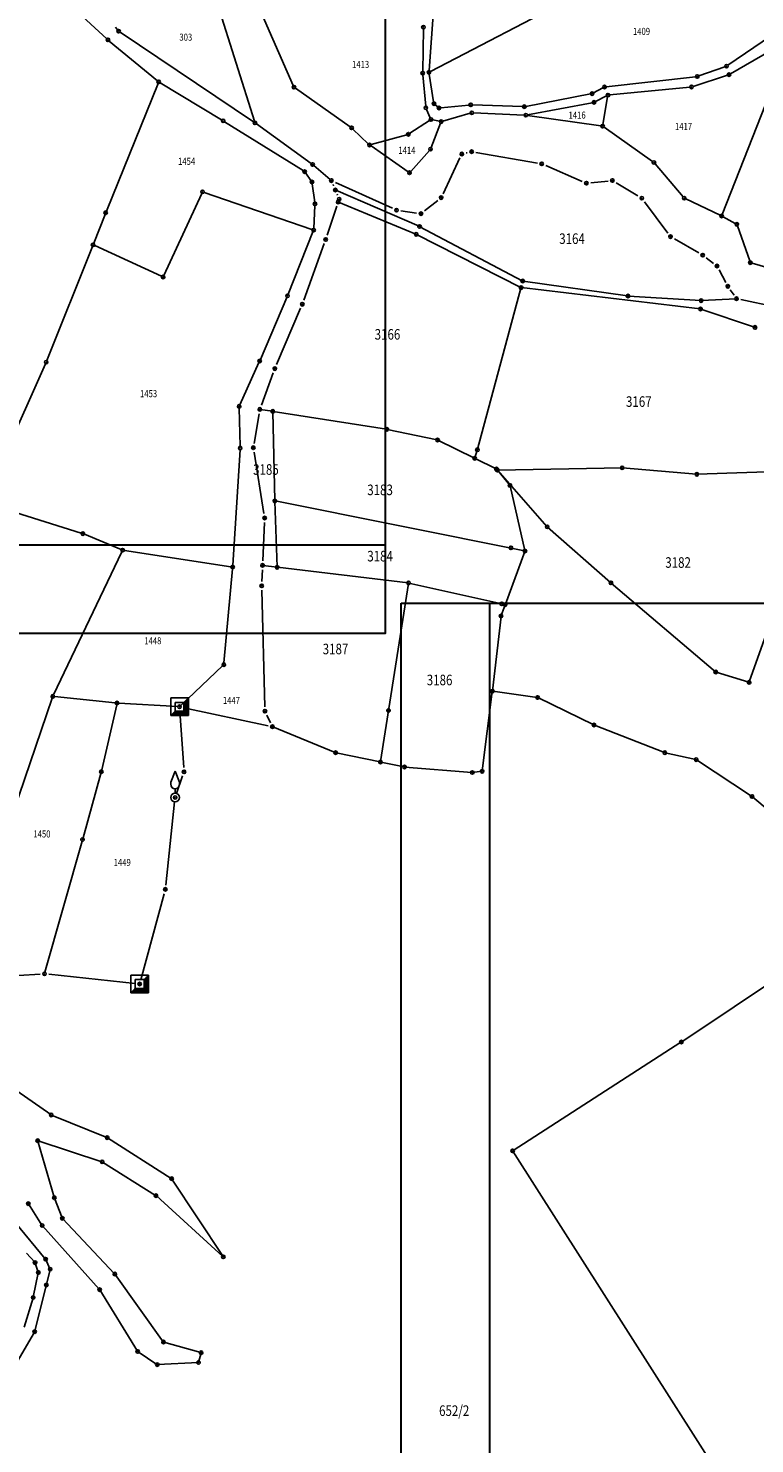
# Model space of a CAD drawing. Units: millimetres. Extents: x 7529400 to 7533157, y 4823049 to 4827451.
# Drawn here: x 7530596 to 7530802, y 4824905 to 4825306 of the extents above; entities that cross this region are included whole.
import ezdxf
from ezdxf.enums import TextEntityAlignment as Align

# ---------------------------------------------------------------- set-up
doc = ezdxf.new("R2010")
doc.units = ezdxf.units.MM
doc.header["$PDMODE"] = 32
doc.header["$PDSIZE"] = -0.1
for name, color, linetype in [('01_Parcele granice', 254, 'Continuous'), ('02_Broj parcele', 254, 'Continuous'), ('04_Katastarske_tacke', 1, 'Continuous')]:
    doc.layers.add(name, color=color, linetype=linetype)
doc.layers.add('SKICE A3', color=6, linetype='Continuous', lineweight=30)
doc.styles.add('MAPSOFT18', font='MAPC104.SHX')

# ---------------------------------------------------------------- blocks, each defined once
blk = doc.blocks.new('T1')
at = {"linetype": 'Continuous'}
blk.add_point((0, 0), dxfattribs=at)
blk.add_attdef('OZN-TAC', (0, 0), '', height=5)
blk = doc.blocks.new('T6')
at = {"linetype": 'Continuous'}
for p, q in [((-2.5, -2.5), (-2.5, 2.5)), ((-2.5, 2.5), (2.5, 2.5)), ((1.25, 1.25), (-1.25, 1.25)), ((-1.25, 1.25), (-1.25, -1.25)), ((1.25, 1.25), (2.5, 2.5)), ((1.25, -1.25), (1.25, 1.25)), ((1.5, -1.5), (1.5, 1.5)), ((1.75, 1.75), (1.75, -1.75)), ((2, -2), (2, 2)), ((2.25, 2.25), (2.25, -2.25)), ((2.5, 2.5), (2.5, -2.5)), ((-2.5, -2.5), (-1.25, -1.25)), ((2.5, -2.5), (-2.5, -2.5)), ((2.25, -2.25), (-2.25, -2.25)), ((-2, -2), (2, -2)), ((1.75, -1.75), (-1.75, -1.75)), ((-1.5, -1.5), (1.5, -1.5)), ((-1.25, -1.25), (1.25, -1.25))]:
    blk.add_line(p, q, dxfattribs=at)
blk.add_point((0, 0), dxfattribs=at)
blk.add_attdef('OZN-TAC', (0, 0), '', height=5)
blk = doc.blocks.new('T13')
at = {"linetype": 'Continuous'}
for p, q in [((-1.25, 4.375), (0, 7.5)), ((-1.25, 3.75), (-1.25, 4.375)), ((0, 7.5), (1.25, 4.375)), ((1.25, 4.375), (1.25, 3.75)), ((0, 1.25), (0, 2.5))]:
    blk.add_line(p, q, dxfattribs=at)
blk.add_circle((0, 0), 1.25, dxfattribs=at)
blk.add_arc((0, 3.75), 1.25, 180, 0, dxfattribs=at)
blk.add_point((0, 0), dxfattribs=at)
blk.add_attdef('OZN-TAC', (0, 0), '', height=5)

msp = doc.modelspace()

# ---------------------------------------------------------------- linework, layer by layer
at = {"layer": '01_Parcele granice', "linetype": 'Continuous'}
for p, q in [((7530802.42, 4825341.84), (7530709.95, 4825293.59)), ((7530609.05, 4825311.21, 0.55), (7530618.19, 4825302.89, -5.51)), ((7530649.67, 4825312.4, 0.88), (7530660.04, 4825279.52, -4.34)), ((7530671.04, 4825289.61, -0.82), (7530661.25, 4825312.03, -0.82)), ((7530710.84, 4825312.21, 0.49), (7530709.55, 4825293.86, 0.01)), ((7530621.25, 4825305.41, 1.17), (7530620.65, 4825306.12, 0.41)), ((7530707.92, 4825305.66, -0.11), (7530707.74, 4825293.61, 0.17)), ((7530618.94, 4825302.23, -5.69), (7530632.55, 4825290.96, -3.29)), ((7530621.98, 4825304.75, 1.52), (7530659.78, 4825279.32, -4.36)), ((7530794.2, 4825295.36, -17.05), (7530808.95, 4825305.4, -11.85)), ((7530811.61, 4825302.62, -11.84), (7530794.95, 4825292.92, -17.06)), ((7530785.99, 4825292.33, -19.37), (7530793.32, 4825294.91, -17.33)), ((7530618.11, 4825254.02, -2.53), (7530632.74, 4825290.18, -3.21)), ((7530633.36, 4825290.38, -3.23), (7530650.76, 4825279.85, -3.51)), ((7530707.78, 4825292.61, 0.16), (7530708.57, 4825283.8, -0.1)), ((7530709.59, 4825292.87, 0), (7530710.83, 4825284.96, 0.08)), ((7530759.74, 4825289.25, 5.56), (7530785.02, 4825292.1, -19.02)), ((7530794.04, 4825292.52, -17.36), (7530784.35, 4825289.37, -20.54)), ((7530671.65, 4825288.86, -0.82), (7530687.17, 4825277.9, -1.02)), ((7530736.99, 4825283.7, 1.13), (7530755.23, 4825287.22, 1.37)), ((7530756.16, 4825287.55, 1.96), (7530758.8, 4825288.96, 5.46)), ((7530756.68, 4825285.06, 4.81), (7530759.76, 4825286.66, 5.69)), ((7530760.12, 4825286.4, 5.67), (7530758.78, 4825278.6, 3.23)), ((7530783.37, 4825289.17, -20.14), (7530760.7, 4825286.94, 5.26)), ((7530708.82, 4825282.84, -0.15), (7530709.87, 4825280.43, -0.29)), ((7530711.29, 4825284.15, 0.08), (7530711.98, 4825283.57, 0.08)), ((7530712.86, 4825283.3, 0.11), (7530720.83, 4825284.07, 0.55)), ((7530713.44, 4825279.52, 0.44), (7530721.15, 4825281.73, -0.28)), ((7530721.83, 4825284.1, 0.6), (7530736, 4825283.62, 1.1)), ((7530722.13, 4825281.85, -0.3), (7530736.44, 4825281.22, 0.42)), ((7530737.43, 4825281.29, 0.55), (7530755.75, 4825284.74, 4.57)), ((7530792.59, 4825253.08, -0.23), (7530804.87, 4825284.25, -17.25)), ((7530651.61, 4825279.33, -3.52), (7530673.86, 4825265.48, -3.5)), ((7530660.6, 4825278.75, -4.4), (7530676.12, 4825267.51, -3.74)), ((7530704.09, 4825276.07, -0.66), (7530709.65, 4825279.7, -0.34)), ((7530712.78, 4825278.91, 0.41), (7530710.13, 4825272.03, -0.69)), ((7530710.56, 4825279.87, -0.18), (7530712.47, 4825279.48, 0.34)), ((7530758.2, 4825278.18, 3.02), (7530737.44, 4825281.13, 0.5)), ((7530759.11, 4825277.82, 2.97), (7530772.82, 4825268.08, -0.67)), ((7530687.94, 4825277.27, -1.03), (7530692.31, 4825273.11, -1.13)), ((7530693.15, 4825272.9, -1.12), (7530703.19, 4825275.67, -0.7)), ((7530703.59, 4825265.18, -2.08), (7530693.08, 4825272.48, -1.18)), ((7530709.62, 4825271.19, -0.84), (7530704.33, 4825265.26, -2.04)), ((7530720.04, 4825270.49, -1.48), (7530720.36, 4825270.56, -1.58)), ((7530722.81, 4825270.64, -1.58), (7530740.22, 4825267.62, -1)), ((7530676.91, 4825266.9, -3.68), (7530681.47, 4825262.99, -3.26)), ((7530713.5, 4825258.96, -1.18), (7530718.29, 4825269.07, -1.48)), ((7530742.6, 4825266.91, -1), (7530752.94, 4825262.42, -0.56)), ((7530773.55, 4825267.41, -0.8), (7530781.5, 4825258.05, -1.22)), ((7530676.07, 4825262.7, -3.35), (7530674.57, 4825264.81, -3.47)), ((7530677.13, 4825256.59, -3.04), (7530676.43, 4825261.79, -3.3)), ((7530682.49, 4825261.14), (7530682.34, 4825261.52, -3.22)), ((7530682.99, 4825262.15, -3.22), (7530699.16, 4825254.81, -1.98)), ((7530755.33, 4825262.05, -0.56), (7530760.23, 4825262.55, -0.28)), ((7530762.54, 4825262.04, -0.28), (7530768.72, 4825258.31, -0.58)), ((7530634.41, 4825235.78, -1.93), (7530645.12, 4825259.02, -2.61)), ((7530676.35, 4825248.76, -2.42), (7530645.8, 4825259.31, -2.62)), ((7530706.73, 4825249.71), (7530683.09, 4825259.94)), ((7530683.58, 4825258.55, -2.62), (7530683.46, 4825258.84)), ((7530782.27, 4825257.45, -1.19), (7530791.96, 4825252.83, -0.03)), ((7530676.85, 4825249.1, -2.46), (7530677.17, 4825255.59, -2.98)), ((7530680.64, 4825247.18, -2.22), (7530683.39, 4825255.4)), ((7530705.74, 4825247.51), (7530683.91, 4825256.54)), ((7530701.54, 4825254.11, -1.98), (7530705.99, 4825253.48, -1.38)), ((7530708.21, 4825254.07, -1.38), (7530711.99, 4825257.06, -1.18)), ((7530770.54, 4825256.67, -0.58), (7530777.19, 4825247.79, -0.08)), ((7530617.74, 4825253.09, -2.51), (7530614.52, 4825244.91, -2.41)), ((7530735.95, 4825234.26), (7530706.95, 4825249.6)), ((7530792.85, 4825252.37, -0.02), (7530796.29, 4825250.51, -0.34)), ((7530796.9, 4825249.8, -0.44), (7530800.37, 4825239.88, -1.62)), ((7530669.6, 4825230.47, -0.96), (7530676.63, 4825248.14, -2.38)), ((7530705.97, 4825247.4), (7530735.49, 4825232.39)), ((7530779.02, 4825246.17, -0.08), (7530785.97, 4825242.16, -0.28)), ((7530614.15, 4825243.98, -2.37), (7530601.24, 4825211.66, -0.03)), ((7530614.79, 4825244.23, -2.39), (7530633.75, 4825235.54, -1.93)), ((7530674.04, 4825228.8, -2.22), (7530679.82, 4825244.81, -2.22)), ((7530788.05, 4825240.79, -0.28), (7530790.12, 4825239.21, -0.08)), ((7530791.71, 4825237.36, -0.08), (7530793.57, 4825233.82, -0.16)), ((7530801.02, 4825239.27, -1.7), (7530811.06, 4825236.38, -2.06)), ((7530765.79, 4825229.96), (7530736.18, 4825234.18)), ((7530661.75, 4825212, -1.21), (7530669.21, 4825229.55, -0.93)), ((7530735.57, 4825232.21), (7530723.26, 4825186.5)), ((7530786.31, 4825226.3), (7530735.72, 4825232.32)), ((7530786.51, 4825228.66), (7530766.03, 4825229.93)), ((7530794.88, 4825231.7, -0.16), (7530795.92, 4825230.21, 0.12)), ((7530666.31, 4825210.52, -0.9), (7530673.13, 4825226.47, -2.22)), ((7530801.76, 4825221.09), (7530786.55, 4825226.25)), ((7530796.52, 4825229.18, 0.12), (7530786.75, 4825228.66, 0)), ((7530797.86, 4825228.93, 0.12), (7530807.57, 4825226.86, 0.12)), ((7530600.85, 4825210.74, 0.09), (7530589.03, 4825184.15, 5.43)), ((7530655.94, 4825199.14, -0.24), (7530661.34, 4825211.08, -1.18)), ((7530662.02, 4825199, -0.72), (7530665.39, 4825208.2, -0.9)), ((7530655.99, 4825187.35, 0.72), (7530655.74, 4825198.18, -0.16)), ((7530665.15, 4825197.27, -0.02), (7530661.71, 4825197.81, -0.7)), ((7530697.43, 4825192.2, 1.87), (7530665.39, 4825197.23, 0.01)), ((7530659.95, 4825188.18, 0.78), (7530661.38, 4825196.6, -0.72)), ((7530665.27, 4825197.13), (7530665.85, 4825172)), ((7530697.67, 4825192.15, 1.88), (7530711.82, 4825189.19, 1.82)), ((7530655.97, 4825186.35, 0.86), (7530653.91, 4825153.64, 7.18)), ((7530662.73, 4825168.27), (7530659.94, 4825185.72, 0.78)), ((7530722.36, 4825184.02, 0.02), (7530712.05, 4825189.1, 1.8)), ((7530723.19, 4825186.26), (7530722.51, 4825184.08)), ((7530728.53, 4825180.97, 2.71), (7530722.58, 4825183.9, 0.05)), ((7530764.1, 4825181.27), (7530729.01, 4825180.61)), ((7530764.34, 4825181.26), (7530785.27, 4825179.45)), ((7530728.81, 4825180.71, 0.88), (7530728.72, 4825180.81, 1.88)), ((7530742.92, 4825164.62), (7530728.97, 4825180.52)), ((7530732.39, 4825176.33, 3.15), (7530728.97, 4825180.51, 0.07)), ((7530785.51, 4825179.44), (7530815.26, 4825180.5)), ((7530732.5, 4825176.11, 3.25), (7530736.66, 4825157.79, 7.99)), ((7530610.97, 4825162.75, 9.86), (7530590.56, 4825169.16, 8.82)), ((7530665.85, 4825171.76), (7530666.49, 4825153.19)), ((7530736.57, 4825157.69, 8.01), (7530665.97, 4825171.86, 0.01)), ((7530662.41, 4825154.87), (7530662.88, 4825165.79)), ((7530622.25, 4825158.13, 12.95), (7530611.91, 4825162.41, 10.01)), ((7530760.97, 4825148.76), (7530743.09, 4825164.45)), ((7530622.49, 4825157.49, 12.94), (7530603.14, 4825116.94, 0.14)), ((7530653.39, 4825153.22, 7.37), (7530623.2, 4825157.86, 12.99)), ((7530731.14, 4825142.62, 0.06), (7530736.65, 4825157.55, 7.96)), ((7530662.48, 4825153.6), (7530666.37, 4825153.09)), ((7530651.42, 4825125.96, 0.13), (7530653.83, 4825152.64, 7.15)), ((7530662.16, 4825149.08, 7.78), (7530662.31, 4825152.37)), ((7530666.61, 4825153.06), (7530703.58, 4825148.65)), ((7530663, 4825113.52), (7530662.14, 4825146.58, 7.78)), ((7530695.77, 4825098), (7530703.68, 4825148.52)), ((7530703.82, 4825148.61), (7530730.98, 4825142.53)), ((7530790.65, 4825123.45), (7530761.16, 4825148.6)), ((7530729.96, 4825139.4, 11.58), (7530731.06, 4825142.38, 0.44)), ((7530729.91, 4825139.16, 11.95), (7530727.47, 4825118.09, 0.07)), ((7530806.43, 4825138.12), (7530800.24, 4825120.58)), ((7530639.2, 4825113.88), (7530651.01, 4825125.12)), ((7530800.08, 4825120.5), (7530790.87, 4825123.33)), ((7530727.44, 4825117.85), (7530724.59, 4825095.38)), ((7530740.16, 4825116.19), (7530727.58, 4825117.95)), ((7530590.32, 4825079.32), (7530602.76, 4825116.02)), ((7530603.42, 4825116.44), (7530620.64, 4825114.64)), ((7530621.03, 4825114.1), (7530616.8, 4825095.63)), ((7530638.34, 4825113.57), (7530621.64, 4825114.56)), ((7530640.06, 4825113.28), (7530663.93, 4825108.14)), ((7530756.17, 4825108.43), (7530740.39, 4825116.12)), ((7530640.03, 4825096.36), (7530638.93, 4825112.29)), ((7530664.61, 4825109.01), (7530663.57, 4825111.14)), ((7530682.93, 4825100.56), (7530665.27, 4825107.83)), ((7530776.22, 4825100.55, 0.12), (7530756.4, 4825108.33, 0)), ((7530683.17, 4825100.48), (7530695.63, 4825097.91)), ((7530695.87, 4825097.85), (7530702.45, 4825096.5)), ((7530776.46, 4825100.47, 0.1), (7530785.07, 4825098.6, -1.16)), ((7530785.29, 4825098.5, -1.18), (7530800.92, 4825088.16, -1.36)), ((7530616.56, 4825094.66), (7530611.49, 4825076.41)), ((7530637.99, 4825089), (7530639.71, 4825093.93)), ((7530721.64, 4825094.91), (7530702.69, 4825096.46)), ((7530724.45, 4825095.24), (7530721.88, 4825094.92)), ((7530634.94, 4825063.01), (7530637.45, 4825086.58)), ((7530801.12, 4825088.01, -1.34), (7530814.86, 4825076.38, 1.22)), ((7530611.22, 4825075.45), (7530600.71, 4825038.32)), ((7530627.85, 4825036.18), (7530634.48, 4825060.56)), ((7530781.1, 4825018.57), (7530836.45, 4825055.64)), ((7530584.94, 4825036.9), (7530599.32, 4825037.77)), ((7530601.81, 4825037.71), (7530626.28, 4825035.1)), ((7530733.31, 4824987.74), (7530780.89, 4825018.43)), ((7530602.36, 4824997.93), (7530592.71, 4825004.65)), ((7530618.21, 4824991.46), (7530602.58, 4824997.81)), ((7530603.33, 4824974.5), (7530598.69, 4824990.42)), ((7530598.78, 4824990.5), (7530616.79, 4824984.6)), ((7530636.5, 4824979.84), (7530618.44, 4824991.34)), ((7530835.23, 4824827.61), (7530733.27, 4824987.56)), ((7530617.02, 4824984.49), (7530632.07, 4824975.03)), ((7530651.15, 4824957.74), (7530636.68, 4824979.67)), ((7530596.05, 4824972.61), (7530599.83, 4824966.61)), ((7530605.57, 4824968.69), (7530603.41, 4824974.26)), ((7530632.27, 4824974.88), (7530651.13, 4824957.72)), ((7530600.81, 4824957.09), (7530592.39, 4824967.24)), ((7530599.98, 4824966.41), (7530616.11, 4824948.44)), ((7530620.41, 4824952.84), (7530605.71, 4824968.48)), ((7530597.83, 4824956.09), (7530595.44, 4824958.68)), ((7530602.13, 4824954.25), (7530600.94, 4824956.88)), ((7530597.4, 4824946.22), (7530598.81, 4824953.09)), ((7530598.8, 4824953.33), (7530597.95, 4824955.88)), ((7530601.13, 4824949.78), (7530602.15, 4824954.02)), ((7530634.23, 4824933.58), (7530620.57, 4824952.65)), ((7530597.84, 4824936.56), (7530601.07, 4824949.54)), ((7530594.83, 4824937.69), (7530597.33, 4824945.98)), ((7530616.26, 4824948.24), (7530626.91, 4824930.93)), ((7530597.75, 4824936.33), (7530588.88, 4824921.07)), ((7530644.86, 4824930.48), (7530634.42, 4824933.45)), ((7530627.08, 4824930.75), (7530632.42, 4824927.15)), ((7530644.23, 4824927.81), (7530644.95, 4824930.33)), ((7530632.64, 4824927.09), (7530644.08, 4824927.68))]:
    msp.add_line(p, q, dxfattribs=at)
at = {"layer": 'SKICE A3', "ltscale": 0.25}
for p, q in [((7530400.17, 4825159.41), (7530697.17, 4825159.41)), ((7530726.65, 4825142.89), (7530726.65, 4823557.5))]:
    msp.add_line(p, q, dxfattribs=at)
for points in [[(7530697.17, 4825554.41), (7530400.17, 4825554.41), (7530400.17, 4825134.41), (7530697.17, 4825134.41)], [(7530701.65, 4825142.89), (7531756.63, 4825142.89), (7531756.63, 4823557.5), (7530701.65, 4823557.5)]]:
    msp.add_lwpolyline(points, close=True, dxfattribs=at)

# ---------------------------------------------------------------- block references
at = {"layer": '04_Katastarske_tacke'}
for name, p in [('T1', (7530621.57, 4825305.03, 1.58)), ('T1', (7530707.93, 4825306.16, -0.12)), ('T1', (7530618.56, 4825302.55, -5.76)), ('T1', (7530707.73, 4825293.11, 0.18)), ('T1', (7530709.51, 4825293.36)), ('T1', (7530793.79, 4825295.08, -17.2)), ('T1', (7530632.93, 4825290.64, -3.22)), ('T1', (7530671.24, 4825289.15, -0.82)), ('T1', (7530759.24, 4825289.19, 6.04)), ('T1', (7530783.87, 4825289.22, -20.7)), ('T1', (7530785.52, 4825292.16, -19.5)), ('T1', (7530794.52, 4825292.67, -17.2)), ('T1', (7530755.72, 4825287.32, 1.38)), ('T1', (7530760.2, 4825286.89, 5.82)), ('T1', (7530708.62, 4825283.3, -0.12)), ('T1', (7530710.91, 4825284.47, 0.08)), ('T1', (7530712.36, 4825283.25, 0.08)), ('T1', (7530721.33, 4825284.12, 0.58)), ('T1', (7530721.63, 4825281.87, -0.32)), ('T1', (7530736.5, 4825283.6, 1.12)), ('T1', (7530736.94, 4825281.2, 0.44)), ('T1', (7530756.24, 4825284.83, 4.68)), ('T1', (7530651.19, 4825279.59, -3.52)), ('T1', (7530660.19, 4825279.04, -4.42)), ('T1', (7530687.58, 4825277.61, -1.02)), ('T1', (7530710.07, 4825279.97, -0.32)), ('T1', (7530712.96, 4825279.38, 0.48)), ('T1', (7530758.7, 4825278.11, 3.08)), ('T1', (7530703.67, 4825275.8, -0.68)), ('T1', (7530692.67, 4825272.77, -1.14)), ('T1', (7530709.95, 4825271.56, -0.76)), ('T1', (7530718.82, 4825270.2, -1.48)), ('T1', (7530718.82, 4825270.2, -1.48)), ('T1', (7530721.58, 4825270.85, -1.58)), ('T1', (7530721.58, 4825270.85, -1.58)), ('T1', (7530674.28, 4825265.22, -3.5)), ('T1', (7530676.53, 4825267.22, -3.72)), ('T1', (7530741.45, 4825267.41, -1)), ('T1', (7530741.45, 4825267.41, -1)), ('T1', (7530773.23, 4825267.79, -0.78)), ('T1', (7530676.36, 4825262.29, -3.32)), ('T1', (7530681.85, 4825262.67, -3.22)), ('T1', (7530681.85, 4825262.67, -3.22)), ('T1', (7530704, 4825264.89, -2.12)), ('T1', (7530754.09, 4825261.92, -0.56)), ('T1', (7530754.09, 4825261.92, -0.56)), ('T1', (7530761.47, 4825262.68, -0.28)), ('T1', (7530761.47, 4825262.68, -0.28)), ('T1', (7530645.33, 4825259.47, -2.62)), ('T1', (7530682.98, 4825259.99)), ('T1', (7530682.98, 4825259.99)), ('T1', (7530684.06, 4825257.4, -2.62)), ('T1', (7530684.06, 4825257.4, -2.62)), ('T1', (7530712.97, 4825257.83, -1.18)), ('T1', (7530712.97, 4825257.83, -1.18)), ('T1', (7530769.79, 4825257.67, -0.58)), ('T1', (7530769.79, 4825257.67, -0.58)), ('T1', (7530781.82, 4825257.67, -1.24)), ('T1', (7530617.92, 4825253.56, -2.52)), ('T1', (7530677.2, 4825256.09, -3.02)), ('T1', (7530683.79, 4825256.59)), ('T1', (7530683.79, 4825256.59)), ('T1', (7530700.3, 4825254.29, -1.98)), ('T1', (7530700.3, 4825254.29, -1.98)), ('T1', (7530707.23, 4825253.3, -1.38)), ('T1', (7530707.23, 4825253.3, -1.38)), ('T1', (7530706.84, 4825249.66)), ('T1', (7530792.41, 4825252.61, 0.02)), ('T1', (7530796.73, 4825250.27, -0.38)), ('T1', (7530676.82, 4825248.6, -2.42)), ('T1', (7530680.24, 4825245.99, -2.22)), ('T1', (7530680.24, 4825245.99, -2.22)), ('T1', (7530705.86, 4825247.46)), ('T1', (7530777.94, 4825246.79, -0.08)), ('T1', (7530777.94, 4825246.79, -0.08)), ('T1', (7530614.34, 4825244.44, -2.4)), ('T1', (7530787.05, 4825241.54, -0.28)), ('T1', (7530787.05, 4825241.54, -0.28)), ('T1', (7530791.12, 4825238.46, -0.08)), ('T1', (7530791.12, 4825238.46, -0.08)), ('T1', (7530800.54, 4825239.41, -1.68)), ('T1', (7530634.2, 4825235.33, -1.92)), ('T1', (7530736.06, 4825234.2)), ('T1', (7530669.41, 4825230.01, -0.92)), ('T1', (7530735.6, 4825232.33)), ('T1', (7530765.91, 4825229.94)), ('T1', (7530794.16, 4825232.72, -0.16)), ('T1', (7530794.16, 4825232.72, -0.16)), ('T1', (7530796.64, 4825229.19, 0.12)), ('T1', (7530796.64, 4825229.19, 0.12)), ('T1', (7530673.62, 4825227.62, -2.22)), ('T1', (7530673.62, 4825227.62, -2.22)), ('T1', (7530786.43, 4825226.29)), ('T1', (7530786.63, 4825228.65)), ('T1', (7530801.88, 4825221.05)), ('T1', (7530601.05, 4825211.2)), ('T1', (7530661.55, 4825211.54, -1.22)), ('T1', (7530665.82, 4825209.37, -0.9)), ('T1', (7530665.82, 4825209.37, -0.9)), ('T1', (7530655.73, 4825198.68, -0.2)), ('T1', (7530661.59, 4825197.83, -0.72)), ('T1', (7530661.59, 4825197.83, -0.72)), ('T1', (7530665.27, 4825197.25)), ('T1', (7530697.55, 4825192.18, 1.88)), ('T1', (7530711.94, 4825189.16, 1.82)), ('T1', (7530656, 4825186.85, 0.76)), ('T1', (7530659.74, 4825186.95, 0.78)), ('T1', (7530659.74, 4825186.95, 0.78)), ('T1', (7530723.23, 4825186.38)), ('T1', (7530722.47, 4825183.96)), ('T1', (7530728.64, 4825180.91, 2.76)), ('T1', (7530764.22, 4825181.27)), ('T1', (7530728.89, 4825180.61)), ('T1', (7530785.39, 4825179.44)), ('T1', (7530732.47, 4825176.23, 3.22)), ('T1', (7530665.85, 4825171.88)), ('T1', (7530662.93, 4825167.04)), ('T1', (7530662.93, 4825167.04)), ('T1', (7530611.45, 4825162.6, 9.88)), ('T1', (7530743, 4825164.53)), ('T1', (7530622.71, 4825157.94, 13.08)), ('T1', (7530732.74, 4825158.57)), ('T1', (7530736.69, 4825157.67, 8.02)), ('T1', (7530653.88, 4825153.14, 7.28)), ('T1', (7530662.36, 4825153.62)), ('T1', (7530662.36, 4825153.62)), ('T1', (7530666.49, 4825153.07)), ('T1', (7530703.7, 4825148.64)), ('T1', (7530761.06, 4825148.68)), ('T1', (7530662.11, 4825147.83, 7.78)), ('T1', (7530662.11, 4825147.83, 7.78)), ('T1', (7530730.1, 4825142.72)), ('T1', (7530731.1, 4825142.5)), ('T1', (7530729.92, 4825139.28, 12.02)), ('T1', (7530651.37, 4825125.46)), ('T1', (7530790.75, 4825123.37)), ('T1', (7530602.92, 4825116.49)), ('T1', (7530727.46, 4825117.97)), ('T1', (7530800.2, 4825120.46)), ('T1', (7530621.14, 4825114.59)), ('T6', (7530638.84, 4825113.54)), ('T6', (7530638.84, 4825113.54)), ('T1', (7530698.04, 4825112.48)), ('T1', (7530740.28, 4825116.17)), ('T1', (7530663.03, 4825112.27)), ('T1', (7530663.03, 4825112.27)), ('T1', (7530665.15, 4825107.88)), ('T1', (7530665.15, 4825107.88)), ('T1', (7530756.28, 4825108.38)), ('T1', (7530683.05, 4825100.51)), ('T1', (7530776.34, 4825100.5, 0.12)), ('T1', (7530695.75, 4825097.88)), ('T1', (7530702.57, 4825096.47)), ('T1', (7530785.19, 4825098.57, -1.18)), ('T1', (7530616.69, 4825095.14)), ('T13', (7530637.58, 4825087.82)), ('T1', (7530640.12, 4825095.11)), ('T1', (7530640.12, 4825095.11)), ('T1', (7530721.76, 4825094.9)), ('T1', (7530724.57, 4825095.26)), ('T1', (7530637.58, 4825087.82)), ('T1', (7530801.02, 4825088.09, -1.36)), ('T1', (7530611.36, 4825075.93)), ('T1', (7530634.81, 4825061.77)), ('T1', (7530634.81, 4825061.77)), ('T1', (7530600.57, 4825037.84)), ('T1', (7530600.57, 4825037.84)), ('T6', (7530627.52, 4825034.97)), ('T6', (7530627.52, 4825034.97)), ('T1', (7530781, 4825018.5)), ('T1', (7530602.46, 4824997.86)), ('T1', (7530598.66, 4824990.54)), ('T1', (7530618.33, 4824991.41)), ('T1', (7530616.91, 4824984.56)), ('T1', (7530733.2, 4824987.67)), ('T1', (7530636.61, 4824979.77)), ('T1', (7530595.98, 4824972.72)), ('T1', (7530603.36, 4824974.38)), ('T1', (7530632.18, 4824974.96)), ('T1', (7530605.62, 4824968.57)), ('T1', (7530599.9, 4824966.5)), ('T1', (7530600.89, 4824956.99)), ('T1', (7530651.22, 4824957.64)), ('T1', (7530597.91, 4824956)), ('T1', (7530598.84, 4824953.21)), ('T1', (7530602.18, 4824954.14)), ('T1', (7530620.5, 4824952.75)), ('T1', (7530601.1, 4824949.66)), ('T1', (7530616.19, 4824948.35)), ('T1', (7530597.37, 4824946.1)), ('T1', (7530597.81, 4824936.44)), ('T1', (7530634.3, 4824933.48)), ('T1', (7530626.98, 4824930.82)), ('T1', (7530644.98, 4824930.45)), ('T1', (7530632.52, 4824927.08)), ('T1', (7530644.2, 4824927.69))]:
    msp.add_blockref(name, p, dxfattribs=at)

# ---------------------------------------------------------------- texts
at = {"layer": '02_Broj parcele', "linetype": 'Continuous', "style": 'MAPSOFT18', "width": 0.8}
for s, height, p in [('1409', 2, (7530769.71, 4825304.96)), ('303', 2, (7530640.61, 4825303.32)), ('1413', 2, (7530690.14, 4825295.6)), ('1416', 2, (7530751.47, 4825281.23)), ('1417', 2, (7530781.62, 4825278.01)), ('1414', 2, (7530703.24, 4825271.25)), ('1454', 2, (7530640.84, 4825268.12)), ('3164', 3, (7530750.03, 4825246.21)), ('3166', 3, (7530697.75, 4825219.09)), ('1453', 2, (7530630.07, 4825202.28)), ('3167', 3, (7530768.95, 4825200.04)), ('3185', 3, (7530663.31, 4825180.79)), ('3183', 3, (7530695.65, 4825175.01)), ('3184', 3, (7530695.66, 4825156.23)), ('3182', 3, (7530780.08, 4825154.42)), ('1448', 2, (7530631.27, 4825132.25)), ('3187', 3, (7530683.03, 4825129.91)), ('3186', 3, (7530712.51, 4825121.13)), ('1447', 2, (7530653.54, 4825115.35)), ('1450', 2, (7530599.85, 4825077.49)), ('1449', 2, (7530622.59, 4825069.4)), ('652/2', 3, (7530716.64, 4824914.04))]:
    msp.add_text(s, height=height, dxfattribs=at).set_placement(p, align=Align.MIDDLE_CENTER)

doc.saveas('drawing.dxf')
